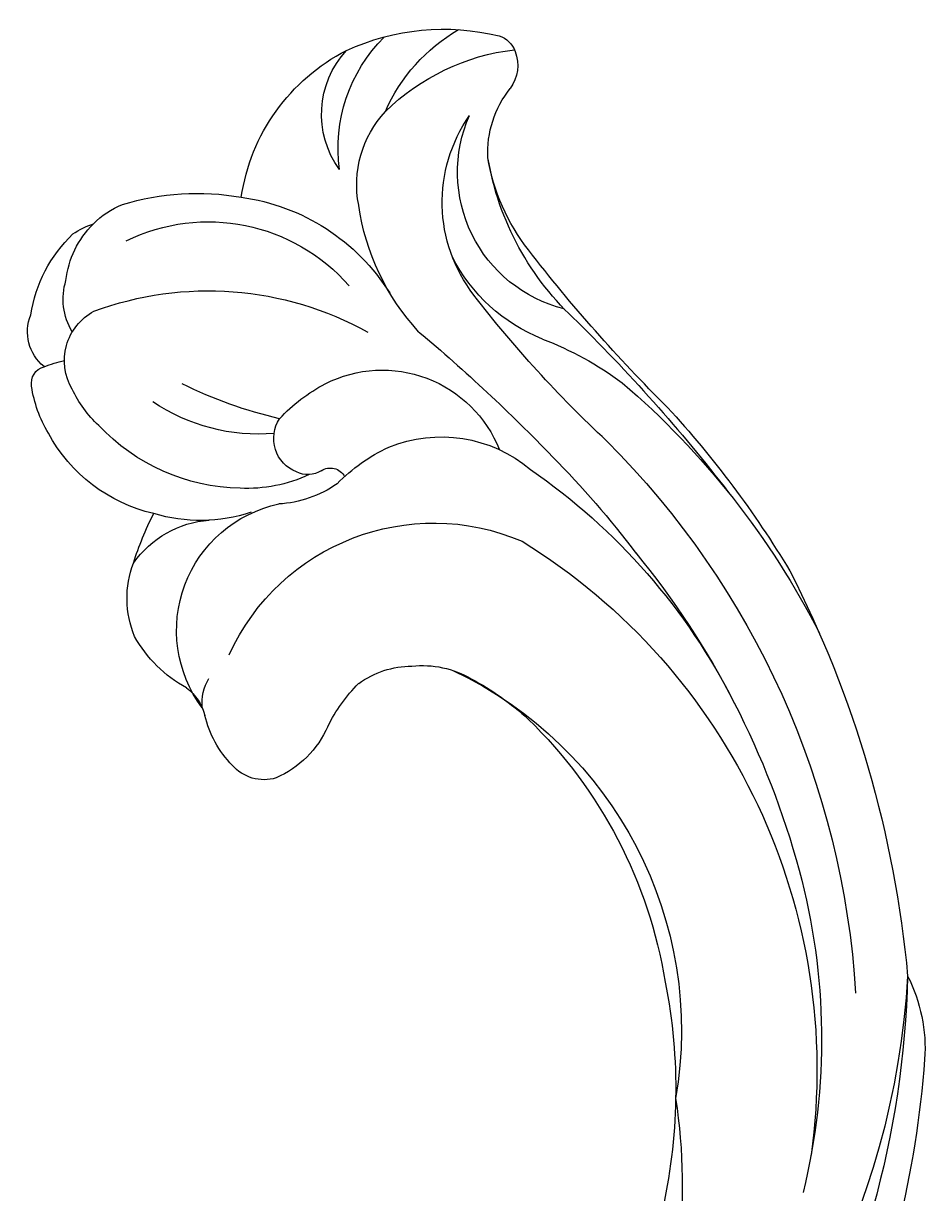
# Model space of a CAD drawing. Units: millimetres. Extents: x 2277 to 6477, y 1967 to 3452.
# Drawn here: x 6080 to 6084, y 2910 to 2915 of the extents above; entities that cross this region are included whole.
import ezdxf

# ---------------------------------------------------------------- set-up
doc = ezdxf.new("R2010")
doc.units = ezdxf.units.MM
doc.layers.add('H-08.木作(細線)', color=8, linetype='Continuous')
doc.layers.add('logo', color=8, linetype='Continuous', plot=False)
doc.styles.get("Standard").update_dxf_attribs({"font": 'arial.ttf'})

# ---------------------------------------------------------------- blocks, each defined once
blk = doc.blocks.new('logo')
at = {"layer": 'logo'}
h = blk.add_hatch(color=256, dxfattribs=at)
edge = h.paths.add_edge_path()
edge.add_ellipse((0, 1), major_axis=(0.323, 0.566), ratio=0.659111, start_angle=263.8576, end_angle=429.825)
edge.add_arc((0, 1), 0.399, 258.9967, 261.058)
edge.add_ellipse((0, 1), major_axis=(0.314, 0.551), ratio=0.659838, start_angle=263.243, end_angle=428.5195, ccw=False)
edge.add_arc((0, 0), 0.0433, 263.9962, 282.4455)
edge = h.paths.add_edge_path()
edge.add_ellipse((0, 1), major_axis=(0.314, 0.551), ratio=0.659838, start_angle=70.2744, end_angle=262.8394, ccw=False)
edge.add_arc((0, 1), 0.237, 245.2323, 248.2557, ccw=False)
edge.add_ellipse((0, 1), major_axis=(0.323, 0.566), ratio=0.659111, start_angle=71.1999, end_angle=263.5875)
edge.add_arc((0, 0), 0.0389, 266.4658, 288.3928, ccw=False)
edge = h.paths.add_edge_path(flags=17)
edge.add_line((0, 1), (0, 1))
edge.add_arc((0, 1), 0.399, 261.058, 296.4699, ccw=False)
edge.add_ellipse((0, 1), major_axis=(0.314, 0.551), ratio=0.659838, start_angle=68.5195, end_angle=70.2744)
edge.add_arc((0, 1), 0.237, 248.2557, 287.7329)
edge.add_arc((0, 1), 0.155, 119.2735, 139.7006)
edge.add_arc((0, 1), 0.526, 137.2638, 146.3296)
edge.add_arc((1, 0), 0.794, 150.4954, 153.1332)
edge.add_arc((0, 0), 0.799, 100.8186, 103.2077, ccw=False)
edge.add_arc((0, 1), 0.325, 138.9231, 148.8948, ccw=False)
edge.add_arc((1, 0), 0.758, 124.4657, 138.4002, ccw=False)
edge = h.paths.add_edge_path()
edge.add_arc((0, 1), 0.237, 233.3596, 245.2323)
edge.add_ellipse((0, 1), major_axis=(0.323, 0.566), ratio=0.659111, start_angle=69.825, end_angle=71.1999, ccw=False)
edge.add_arc((0, 1), 0.399, 251.1923, 258.9967, ccw=False)
h.paths.add_polyline_path([(0, 1, -0.021859), (0, 1, -0.004955), (0, 1, 0.012967), (0, 1, 0.223317), (0, 1, 0.425243), (0, 1, 0.393247), (0, 1, -0.084558), (0, 1, 0.019194), (0, 1, 0.004726), (0, 1, 0.021148), (0, 1, -0.080721), (0, 1, -0.104113), (0, 1, -0.094873), (0, 1, -0.207877), (0, 1, -0.223034), (0, 1, -0.16869)], flags=17)
h.paths.add_polyline_path([(0, 1, 0.088592), (0, 1, 0.140724), (0, 1, -0.012272), (0, 1, -0.041532), (0, 1, 0.005558), (0, 1, -0.187874)], flags=17)
h.paths.add_polyline_path([(0, 1, 0.011592), (0, 1, 0.056884), (0, 1, -0.271208), (0, 1, -0.679677), (0, 1, -0.290071), (0, 1, -0.103922), (0, 1, 0.053349), (0, 1, -0.004508), (0, 1, 0.220604), (0, 1, -0.015501), (0, 1, 0.008768), (0, 1, 0.029539), (0, 1, 1.009367)], flags=17)
h.paths.add_polyline_path([(0, 1, -0.008928), (0, 1, -0.347678), (0, 1, 0.00727), (0, 1, -0.035606), (0, 1, 0.01139), (0, 1, 0.012101), (0, 1, 0.461639)], flags=17)
h.paths.add_polyline_path([(0, 1, 0.433181), (0, 1, 0.04486), (0, 1, -0.026783), (0, 1, -0.142026), (0, 1, -0.307429), (0, 1, -0.953401), (0, 1, 0.069613), (0, 1, 0.042891), (0, 1, -0.067719), (0, 1, 0.893379)], flags=17)
h.paths.add_polyline_path([(0, 1, -0.009243), (0, 1, -0.026651), (0, 1, 0.013684), (0, 1, 0.174326), (0, 1, 0.391287), (0, 1, 0.210555), (0, 1), (0, 1, 0.001326), (0, 1, -0.005065), (0, 1, -0.027528), (0, 1, -0.195292), (0, 1, -0.659298)], flags=17)
h.paths.add_polyline_path([(0, 1, 0.023127), (0, 1, 0.184672), (0, 1, 0.098355), (0, 1, -0.009788), (0, 1, -0.240413)], flags=17)
h.paths.add_polyline_path([(0, 1, -0.002039), (0, 1, 0.07599), (0, 1, 0.108431), (0, 1, -0.004552), (0, 1, -0.028332), (0, 1, -0.123708)], flags=17)
h.paths.add_polyline_path([(0, 1, -0.55173), (0, 1, -0.18979), (0, 1, -0.013881), (0, 1, 0.011039), (0, 1, 0.022162), (0, 1, -0.010966), (0, 1, -0.001761), (0, 1, 0.034744), (0, 1, 0.086103), (0, 1, 0.506659), (0, 1, 0.355205), (0, 1, 0.093422), (0, 1, 0.017263), (0, 1, -0.31391)], flags=17)
h.paths.add_polyline_path([(0, 1, -0.009702), (0, 1, -0.004936), (0, 1, -0.035369), (0, 1, -0.002587), (0, 1, 0.014405), (0, 1, -0.020509)], flags=17)
h.paths.add_polyline_path([(0, 1, -0.007857), (0, 1, 0.009702), (0, 1, 0.020509), (0, 1, 0.000681), (0, 1, -0.002588), (0, 0, -0.013713), (0, 1, -0.01198)], flags=17)
h.paths.add_polyline_path([(0, 0, -0.036579), (0, 1, 0.01198), (0, 1, 0.013411), (0, 0, 0.001089), (0, 0, 0.015933), (0, 0, -0.190203), (0, 0, -0.266161), (0, 0, -0.207317), (0, 0, -0.064593), (0, 0, -0.001017), (0, 1, -0.000681), (0, 1, 0.152538), (0, 0, 0.230241), (0, 0, 0.234095), (0, 0, 0.172717), (0, 0, 0.028132), (0, 0, -0.014352), (0, 0, 0.062016), (0, 0, 0.349487), (0, 0, 0.392407), (0, 1, 0.130108), (0, 1, 0.001865), (0, 1, -0.054721), (0, 1, 0.014593), (0, 1, 0.007857), (0, 1, -0.01108), (0, 1, -0.100678), (0, 1, -0.349203), (0, 1, -0.402437), (0, 0, -0.009974), (0, 0, 0.613372), (0, 0, 0.175713), (0, 0, -0.002484), (0, 0, -0.463644), (0, 0, -0.513768), (0, 0, -0.075052), (0, 0, 0.007944)], flags=17)
h.paths.add_polyline_path([(0, 0, -0.062016), (0, 0, -0.007786), (0, 0, 0.027572), (0, 0, 0.0582), (0, 0, 0.26466), (0, 0, 0.315327), (0, 0, -0.025867), (0, 0, -0.380363), (0, 0, -0.153954), (0, 0, -0.090831)], flags=17)
h.paths.add_polyline_path([(0, 0, 0.336432), (0, 0, 0.025867), (0, 0, 0.026394), (0, 0, -0.025927), (0, 0, -0.173285), (0, 0, -0.685315), (0, 0, -0.491027), (0, 0, -0.040547), (0, 0, 0.025927), (0, 0, 0.139653), (0, 0, 1.004843)], flags=17)
h.paths.add_polyline_path([(0, 1, 0.143839), (0, 1, 0.069213), (0, 1, -0.088592), (0, 1, 0.404636)], flags=17)
h.paths.add_polyline_path([(0, 1, -0.01627), (0, 1, -0.069213), (0, 1, 0.037626), (0, 1, -0.082213), (0, 1, 0.004306), (0, 1, 0.008989), (0, 1, -0.006474), (0, 1, -0.136946), (0, 1, 0.054668)], flags=17)
for points in [[(0, 1, 0.019194), (0, 1, 0.004726), (0, 1, -0.044587), (0, 1, -0.07623), (0, 1, -0.235864), (0, 1, -0.450297), (0, 1, -0.16869), (0, 1, -0.021859), (0, 1, -0.004955), (0, 1, 0.012967), (0, 1, 0.223317), (0, 1, 0.425243), (0, 1, 0.393247), (0, 1, -0.084558)], [(0, 1, -0.206522), (0, 1, 0.207877), (0, 1, 0.024305), (0, 1, -0.043373)], [(0, 1, -0.011039), (0, 1, -0.017263), (0, 1, 0.004552), (0, 1, 0.002587), (0, 1, 0.035369)]]:
    blk.add_hatch(color=256, dxfattribs=at).paths.add_polyline_path(points)
h = blk.add_hatch(color=256, dxfattribs=at)
h.paths.add_polyline_path([(0, 1, 0.041532), (0, 1, 0.012272), (0, 1, 0.004508), (0, 1, -0.053349), (0, 1, -0.056884), (0, 1, 0.008928)])
h.paths.add_polyline_path([(0, 1, -0.008989), (0, 1, 0.010425), (0, 1, 0.004955), (0, 1, -0.019194)])
h.paths.add_polyline_path([(0, 1, 0.136946), (0, 1, -0.008768), (0, 1, 0.015501)])
h.paths.add_polyline_path([(0, 1, 0.026783), (0, 1, 0.026651), (0, 1, -0.023127), (0, 1, -0.042891)])
h.paths.add_polyline_path([(0, 1, -0.01139), (0, 1, -0.098355), (0, 1, 0.027528), (0, 1, 0.005065), (0, 1, 0.002039)])
h = blk.add_hatch(color=256, dxfattribs=at)
edge = h.paths.add_edge_path()
edge.add_ellipse((0, 1), major_axis=(0.314, 0.551), ratio=0.659838, start_angle=68.5195, end_angle=70.2744, ccw=False)
edge.add_arc((0, 1), 0.399, 258.9967, 261.058, ccw=False)
edge.add_ellipse((0, 1), major_axis=(0.323, 0.566), ratio=0.659111, start_angle=69.825, end_angle=71.1999)
edge.add_arc((0, 1), 0.237, 245.2323, 248.2557)
blk.add_line((0, 1), (0, 1), dxfattribs=at)
blk.add_line((0, 1), (0, 1), dxfattribs=at)
at = {"layer": 'logo', "lineweight": 0}
blk.add_line((0, 1), (0, 1), dxfattribs=at)
blk.add_line((0, 1), (0, 1), dxfattribs=at)
at = {"layer": 'logo'}
for points in [[(0, 1, 0.200172), (0, 1, -0.066965)], [(0, 1, 0.002733), (0, 1)], [(0, 1, 0.060876), (0, 1, 0.137716), (0, 1, -0.393247), (0, 1, 79.578459)], [(0, 1, -0.425243), (0, 1, -0.223317), (0, 1, -0.027703), (0, 1, 0.082213), (0, 1, -0.037626), (0, 1, -0.143839), (0, 1, -0.872775)], [(0, 1, 0.089367), (0, 1, 0.028397)], [(0, 1, 0.039578), (0, 1, 0.021193), (0, 1, 0.700396)], [(0, 1, 0.021148), (0, 1, 0.658186)], [(0, 1, -0.434531), (0, 1, -0.16869), (0, 1, 0.909183)], [(0, 1, -0.056349), (0, 1, 0.070229), (0, 1, 0.769245)], [(0, 1, -0.105013), (0, 1, 0.404636), (0, 1, 1.743742)], [(0, 1, 0.216717), (0, 1, 0.638327)], [(0, 1, -0.329321), (0, 1, -0.679677), (0, 1, 0.415871)], [(0, 1, -0.290071), (0, 1, -0.539799), (0, 1, 0.00727), (0, 1, -1.51475)], [(0, 1, 0.187874), (0, 1, 0.783226)], [(0, 1, -0.026083), (0, 1, -1.009367), (0, 1, 0.624773)], [(0, 1, -0.416943), (0, 1, 0.828532)], [(0, 1, -0.513007), (0, 1, -1.702754)], [(0, 1, -0.015466), (0, 1, 0.608014)], [(0, 1, -0.338614), (0, 1, -0.659298), (0, 1, -0.100316), (0, 1, 0.893379), (0, 1, 0.433181), (0, 1, 0.289299), (0, 1, 0.081086), (0, 1, -0.684784)], [(0, 1, -0.210555), (0, 1, -0.391287), (0, 1, -0.174326), (0, 1, -0.110406), (0, 1, 0.953401), (0, 1)], [(0, 1, 0.307429), (0, 1, 0.446432), (0, 1, 0.145269), (0, 1, -0.214979)], [(0, 1, 0.059536), (0, 1, 0.18979), (0, 1, 0.55173), (0, 1, 0.38162), (0, 0, -0.007944), (0, 0, -0.007944)], [(0, 0, -0.035926), (0, 0, -0.172717), (0, 0, -0.234095), (0, 0, -0.230241), (0, 0, -0.17359), (0, 1)], [(0, 1, 0.111049), (0, 1, 0.147976), (0, 1, 0.393525)], [(0, 1, 0.086103), (0, 1, 0.506659), (0, 1, 0.355205), (0, 1, 0.113269), (0, 1, 0.583131)], [(0, 1, 0.016972), (0, 0, -0.190203), (0, 0, -0.266161), (0, 0, -0.290937), (0, 1, 0.211969)], [(0, 1, -0.035274), (0, 1, -0.003626), (0, 1, 0.389489)], [(0, 1, -0.130108), (0, 1, -0.392407), (0, 0, -0.420619), (0, 0, -0.420619)], [(0, 1, -0.023063), (0, 1, -0.100678), (0, 1, -0.349203), (0, 1, -0.402437), (0, 0, -0.247136)], [(0, 0, -0.175713), (0, 0, -0.613372), (0, 0)], [(0, 1, 0.241802), (0, 1, 0.575938)], [(0, 0, 0.009974), (0, 0, 0.009974)], [(0, 0, 0.090831), (0, 0, 0.169704), (0, 0)], [(0, 0, 0.513768), (0, 0, 0.463644), (0, 0, 0.463644)], [(0, 0, -0.075052), (0, 0)], [(0, 0, -0.166662), (0, 0, -0.70739)]]:
    blk.add_lwpolyline(points, format="xyb", dxfattribs=at)
at = {"layer": 'logo', "lineweight": 0}
for centre, radius, start, end in [((0, 1), 0.0345, 330.444, 85.9913), ((0, 1), 0.227, 292.2367, 335.222), ((0, 1), 0.581, 283.4362, 286.6173), ((0, 1), 0.187, 179.5483, 182.0782), ((0, 1), 0.256, 281.5539, 286.6322), ((0, 0), 0.406, 108.6958, 111.2089), ((3, -4), 5.41, 114.0704, 114.474), ((0, 1), 0.256, 299.1609, 307.1205), ((0, 1), 0.262, 310.2009, 329.8856), ((0, 1), 0.0613, 327.2799, 74.7579), ((0, 1), 0.137, 82.2276, 160.4489), ((0, 1), 0.581, 279.4802, 283.4362), ((0, 1), 0.187, 109.838, 179.5483), ((0, 1), 0.136, 244.3758, 335.626), ((0, 1), 0.0627, 337.3085, 63.01), ((0, 0), 0.103, 81.5328, 111.1847), ((3, -4), 5.41, 113.6429, 114.0704), ((0, 1), 0.256, 286.6322, 299.1609), ((0, 0), 0.406, 111.2089, 114.5532), ((0, 1), 0.187, 183.2094, 185.01), ((0, 0), 0.577, 112.9982, 115.5374), ((0, 0), 0.29, 94.0374, 117.0335), ((0, 1), 0.0267, 8.5098, 85.5073), ((0, 1), 0.111, 267.175, 354.8617), ((0, 0), 0.0251, 327.1994, 93.2945), ((0, 0), 0.0241, 86.756, 126.6195), ((-1, 0), 1.36, 4.2266, 4.7959), ((-1, 0), 1.36, 3.6768, 5.4974), ((0, 1), 0.187, 185.01, 193.3895), ((0, 0), 0.577, 115.5374, 118.2829), ((0, 0), 0.281, 122.374, 125.4474), ((0, 0), 0.273, 124.9761, 186.879), ((0, 0), 0.545, 7.5429, 8.1488), ((1, 1), 0.32, 186.7897, 186.9458), ((0, 0), 0.329, 122.0966, 156.7882), ((0, 2), 0.875, 285.3109, 288.8633), ((0, 0), 0.462, 102.2567, 104.2662), ((0, 1), 0.131, 121.8036, 128.5716), ((0, 1), 0.101, 147.8295, 328.8978), ((-1, 1), 0.874, 336.959, 339.6154), ((0, 1), 0.114, 23.2852, 36.3079), ((0, 1), 0.116, 281.7653, 342.4614), ((0, 1), 0.0664, 143.3048, 280.117), ((0, 1), 0.11, 60.1861, 124.8898), ((0, 1), 0.114, 36.3079, 60.04), ((0, 1), 0.116, 342.4614, 354.6764), ((0, 1), 0.286, 163.3678, 164.401), ((0, 1), 0.131, 40.8505, 90.6121), ((0, 1), 0.13, 31.6961, 41.2089), ((0, 1), 0.131, 38.0381, 40.8505), ((0, 1), 0.286, 163.3678, 164.401), ((0, 1), 0.116, 342.4614, 354.6764), ((0, 1), 0.114, 23.2852, 36.3079), ((-1, 1), 0.874, 339.6154, 341.6615), ((-1, 1), 0.874, 339.6154, 341.6615), ((0, 1), 0.114, 306.5995, 23.2852), ((2, -3), 4.02, 115.8994, 117.5656), ((0, 1), 0.0383, 297.535, 305.6919), ((0, 1), 0.211, 240.9381, 243.5484), ((-1, 2), 1.97, 292.2914, 295.0645), ((0, 1), 0.13, 292.5765, 31.6961), ((-1, 2), 1.97, 291.8241, 292.2914), ((0, 1), 0.155, 239.2194, 256.6015), ((0, 1), 0.321, 258.87, 283.6239), ((1, 1), 0.32, 182.4453, 183.4886), ((0, 1), 0.581, 272.9888, 279.4802), ((0, 1), 0.211, 243.5484, 271.7569), ((0, 0), 0.406, 114.5532, 116.7766), ((0, 1), 0.187, 182.0782, 183.2094), ((0, 1), 0.256, 273.4512, 281.5539), ((0, 1), 0.321, 283.6239, 284.2167), ((1, 1), 0.32, 183.4886, 186.7897), ((0, 0), 0.329, 117.3968, 122.0966), ((0, 1), 0.0622, 70.679, 164.3644), ((0, 1), 0.064, 167.0919, 177.3661), ((0, 0), 0.117, 96.281, 102.4178), ((0, 1), 0.0419, 133.7672, 166.1009), ((0, 1), 0.0367, 83.4964, 151.8522), ((0, 1), 0.0217, 251.3968, 65.9306), ((0, 0), 0.117, 80.3525, 96.281), ((0, 1), 0.0419, 166.1009, 175.9249), ((0, 0), 0.123, 80.8228, 96.3193), ((0, 1), 0.0353, 243.9263, 51.0341), ((0, 0), 0.123, 96.3193, 101.6186), ((0, 1), 0.064, 183.4727, 225.325), ((0, 1), 0.0383, 275.0659, 297.535), ((0, 1), 0.211, 238.695, 240.9381), ((0, 1), 0.0419, 175.9249, 229.9973), ((0, 0), 0.117, 96.281, 102.4178), ((0, 1), 0.064, 177.3661, 183.4727), ((0, 0), 0.123, 96.3193, 101.6186), ((0, 1), 0.0419, 166.1009, 175.9249), ((0, 1), 0.064, 177.3661, 183.4727), ((0, 0), 0.117, 102.4178, 105.5537), ((0, 1), 0.0386, 98.6046, 138.1597), ((0, 1), 0.027, 151.6425, 237.1215), ((0, 1), 0.0459, 234.5859, 282.1467), ((-1, 2), 1.97, 291.5203, 291.8241), ((0, 1), 0.155, 238.0585, 239.2194), ((0, 1), 0.064, 225.325, 231.6324), ((0, 1), 0.0383, 230.8646, 275.0659), ((0, 1), 0.0177, 105.7526, 239.3398), ((0, 0), 0.123, 101.6186, 103.7368), ((0, 1), 0.226, 95.6485, 115.8995), ((0, 1), 0.286, 131.3266, 163.3678), ((0, 1), 0.131, 38.0381, 40.8505), ((0, 1), 0.13, 31.6961, 41.2089), ((-1, 1), 0.874, 341.6615, 342.9354), ((0, 1), 0.291, 117.4328, 159.9943), ((0, 1), 0.101, 81.2439, 113.9848), ((0, 1), 0.286, 115.4894, 131.3266), ((0, 1), 0.226, 95.6485, 115.8995), ((0, 1), 0.0392, 258.5502, 346.6702), ((0, 1), 0.226, 115.8995, 119.6279), ((0, 1), 0.286, 115.4894, 131.3266), ((1, 0), 0.935, 112.6486, 121.2678), ((0, 1), 0.618, 283.2744, 302.0739), ((0, 0), 0.799, 99.8317, 100.8186), ((0, 1), 0.325, 148.8948, 150.9548), ((0, 0), 0.462, 104.2662, 105.7498), ((0, 1), 0.131, 90.6121, 121.8036), ((0, 2), 0.875, 288.8633, 301.3798), ((0, 0), 0.799, 100.8186, 103.2077), ((1, 0), 0.794, 153.1332, 154.2687), ((0, 0), 0.462, 105.7498, 110.1482), ((0, 1), 0.325, 148.8948, 150.9548), ((0, 0), 0.462, 105.7498, 110.1482), ((1, 0), 0.794, 154.2687, 155.3518), ((-1, 1), 0.5, 339.9296, 350.1414), ((0, 1), 0.225, 324.2142, 341.6511), ((0, 1), 0.111, 272.2715, 325.3573), ((0, 1), 0.0336, 149.7688, 246.7364), ((0, 1), 0.292, 119.8523, 158.1526), ((0, 0), 0.462, 110.1482, 115.1572), ((1, 0), 0.794, 153.1332, 154.2687), ((0, 0), 0.799, 103.2077, 106.1792), ((0, 1), 0.28, 114.7362, 165.0904), ((0, 1), 0.0374, 171.8348, 263.9838), ((0, 1), 0.146, 267.5844, 353.4527), ((0, 1), 0.325, 150.9548, 170.2881), ((1, 0), 0.758, 124.4657, 138.4002), ((0, 1), 0.399, 251.1923, 296.4699), ((0, 1), 0.155, 119.2735, 139.7006), ((0, 1), 0.526, 137.2638, 146.3296), ((1, 0), 0.794, 150.4954, 153.1332), ((0, 0), 0.799, 100.8186, 103.2077), ((0, 1), 0.325, 138.9231, 148.8948), ((0, 0), 0.113, 165.2767, 167.5624), ((0, 0), 0.0148, 48.9877, 148.4858), ((0, 0), 0.016, 301.3037, 50.0743), ((0, 1), 0.0724, 235.2903, 252.4587), ((0, 0), 0.166, 155.203, 207.0666), ((1, 0), 0.32, 175.9493, 185.5558), ((0, 1), 0.136, 244.3758, 258.5706), ((1, 0), 0.32, 175.9493, 185.5558), ((0, 0), 0.038, 179.2922, 192.6156), ((0, 0), 0.142, 192.9154, 252.2115), ((0, 0), 0.106, 252.0283, 322.0343), ((0, 0), 0.104, 219.3152, 312.3495), ((0, 0), 0.143, 189.1555, 227.6818), ((0, 0), 0.0389, 177.6916, 252.0699), ((0, 0), 0.0248, 345.864, 166.4176), ((0, 0), 0.0433, 213.0653, 252.3889), ((0, 0), 0.0192, 85.2505, 222.9442), ((0, 0), 0.0263, 331.2506, 75.8597), ((0, 0), 0.0917, 317.7365, 327.0242), ((0, 0), 0.0433, 252.3889, 295.424), ((0, 0), 0.0389, 252.0699, 306.6919)]:
    blk.add_arc(centre, radius, start, end, dxfattribs=at)
at = {"layer": 'logo'}
for major_axis, ratio in [((0.314, 0.551), 0.659838), ((0.323, 0.566), 0.659111)]:
    blk.add_ellipse((0, 1), major_axis=major_axis, ratio=ratio, dxfattribs=at)
at = {"layer": 'logo', "insert": (0, 0), "char_height": 0.0564, "width": 0.764, "attachment_point": 1}
blk.add_mtext('{\\fVerdana|b0|i1|c0|p34;GOODWARE}', dxfattribs=at)
blk = doc.blocks.new('SE-21153L-d')
at = {"layer": 'H-08.木作(細線)'}
for centre, radius, start, end in [((-3.565, 0.714), 28.622, 88.9692, 110.9203), ((-5.142, 8.133), 21.177, 66.7617, 89.167), ((-5.289, 3.166), 26.261, 73.5928, 85.1107), ((-9.331, -14.246), 43.941, 70.7811, 78.7063), ((12.198, 27.884), 1, 95.1368, 152.503), ((12.188, 28.232), 0.652, 44.4, 96.9744), ((6.779, 26.982), 5.706, 341.6845, 19.4634), ((8.039, 24.828), 6.016, 1.467, 39.9147), ((15.568, 67.286), 41.183, 250.9546, 258.5044), ((8.885, 29.501), 2.688, 293.5815, 334.5168), ((8.761, 28.109), 4.509, 319.6343, 356.2945), ((-5.092, 5.706), 22.045, 71.1069, 112.6743), ((-0.748, 19.923), 8.631, 47.0227, 62.6788), ((-2.507, 5.839), 24.375, 117.5597, 174.2518), ((-3.387, 9.113), 21.079, 119.5569, 167.9884), ((-13.846, 23.335), 4.114, 89.1569, 120.088), ((7.846, 34.093), 7.364, 248.3898, 286.6878), ((-2.063, 3.451), 27.227, 120.5654, 139.0317), ((8.363, 29.427), 3.631, 220.2187, 320.0489), ((7.72, 28.98), 3.91, 258.4476, 331.1894), ((8.443, 32.129), 5.312, 258.2354, 286.5955), ((-5.89, 4.56), 21.985, 76.8424, 101.034), ((-5.658, 10.387), 16.154, 60.6904, 89.3788), ((13.296, 56.282), 31.776, 249.2664, 258.4558), ((-6.879, 9.704), 16.747, 101.0828, 129.8556), ((-5.672, 1.302), 25.126, 71.5135, 79.0197), ((8.138, 29.568), 4.484, 227.9719, 269.1784), ((10.075, 27.335), 4.086, 288.5756, 341.0251), ((-7.85, 9.877), 16.045, 57.8764, 124.0473), ((-11.68, -18.348), 45.67, 66.2446, 72.1811), ((9.61, 26.176), 2.768, 285.0256, 339.1218), ((11.787, 25.856), 2.429, 260.2697, 338.9003), ((8.986, 25.053), 5.068, 304.4432, 359.2001), ((0.818, 21.203), 3.571, 3.8955, 66.3595), ((3.322, 20.739), 3.252, 359.2462, 94.5796), ((-3.093, 19.063), 5.799, 320.5922, 49.3867), ((8.442, 29.284), 6.081, 253.5232, 288.0613), ((7.378, 17.856), 5.397, 33.984, 83.9721), ((-7.941, 12.359), 10.278, 51.3598, 125.9662), ((7.323, 17.695), 4.833, 0.1751, 75.0793), ((-7.606, 10.123), 12.168, 70.3347, 106.9935), ((2.411, 15.281), 8.524, 5.9204, 55.1072), ((-7.5, 8.029), 14.211, 104.9341, 129.2993), ((-6.205, 14.731), 7.361, 54.4543, 68.5375), ((-0.179, 21.349), 4.561, 340.5546, 1.2045), ((6.617, 17.027), 6.496, 8.9163, 36.3006), ((-9.568, 6.647), 14.707, 107.4464, 139.322), ((-3.321, 18.626), 2.517, 20.014, 56.3223), ((2.294, 20.788), 4.28, 338.7853, 358.7687), ((4.19, 19.67), 0.417, 352.1136, 88.1285), ((7.003, 19.386), 2.916, 171.2232, 202.9998), ((-3.051, 18.458), 2.334, 350.0938, 26.1685), ((5.261, 19.548), 0.661, 174.4003, 232.6318), ((8.425, 19.351), 3.771, 181.0158, 208.8831), ((5.484, 19.708), 0.927, 227.6298, 329.6669), ((15.044, 26.349), 11.282, 219.0629, 232.6757), ((10.529, 20.718), 4.86, 201.4344, 240.3236), ((1.081, 17.436), 3.338, 259.4127, 14.0517), ((-4.694, 19.393), 4.163, 322.4226, 341.2649), ((11.022, 17.842), 2.022, 339.6811, 5.4468), ((8.56, 18.076), 4.156, 187.752, 223.0203), ((9.689, 19.881), 5.135, 207.2417, 253.0224), ((10.612, 17.906), 2.43, 302.6591, 341.6142), ((11.005, 16.843), 1.936, 351.363, 8.8293), ((0.609, 15.18), 2.611, 140.1224, 182.5395), ((2.299, 15.47), 2.629, 331.3221, 21.9034), ((9.424, 17.663), 3.668, 304.9051, 342.3653), ((9.442, 16.212), 1.449, 265.6961, 357.9462), ((10.79, 17.08), 1.665, 265.5225, 312.8889), ((-1.51, 20.559), 8.817, 313.9201, 322.8991), ((8.734, 17.854), 4.141, 219.1276, 267.9479), ((-0.92, 15.251), 1.095, 189.793, 254.8129), ((9.28, 17.813), 3.046, 249.0242, 270.9979), ((3.904, 13.669), 6.308, 6.4006, 11.3999), ((0.035, 15.31), 1.233, 290.5483, 327.3206), ((10.658, 15.42), 1.154, 245.182, 318.496), ((-0.353, 16.85), 2.79, 252.1742, 282.749), ((2.72, 15.976), 2.585, 273.8285, 316.8524), ((9.736, 14.287), 0.445, 286.2326, 11.0283), ((0.524, 12.891), 1.265, 62.5335, 101.9147), ((3.095, 16.878), 3.487, 235.2345, 266.6563), ((8.868, 16.93), 3.227, 264.9771, 287.9179)]:
    blk.add_arc(centre, radius, start, end, dxfattribs=at)
at = {"layer": 'H-08.木作(細線)', "xscale": 0.002, "yscale": 0.002, "zscale": 0.002}
blk.add_blockref('logo', (12.552, 28.764), dxfattribs=at)

msp = doc.modelspace()

# ---------------------------------------------------------------- block references
at = {"xscale": -0.16, "yscale": 0.16, "zscale": 0.16, "rotation": 296.1729458173774}
msp.add_blockref('SE-21153L-d', (6078.7247, 2911.0067), dxfattribs=at)

doc.saveas('drawing.dxf')
